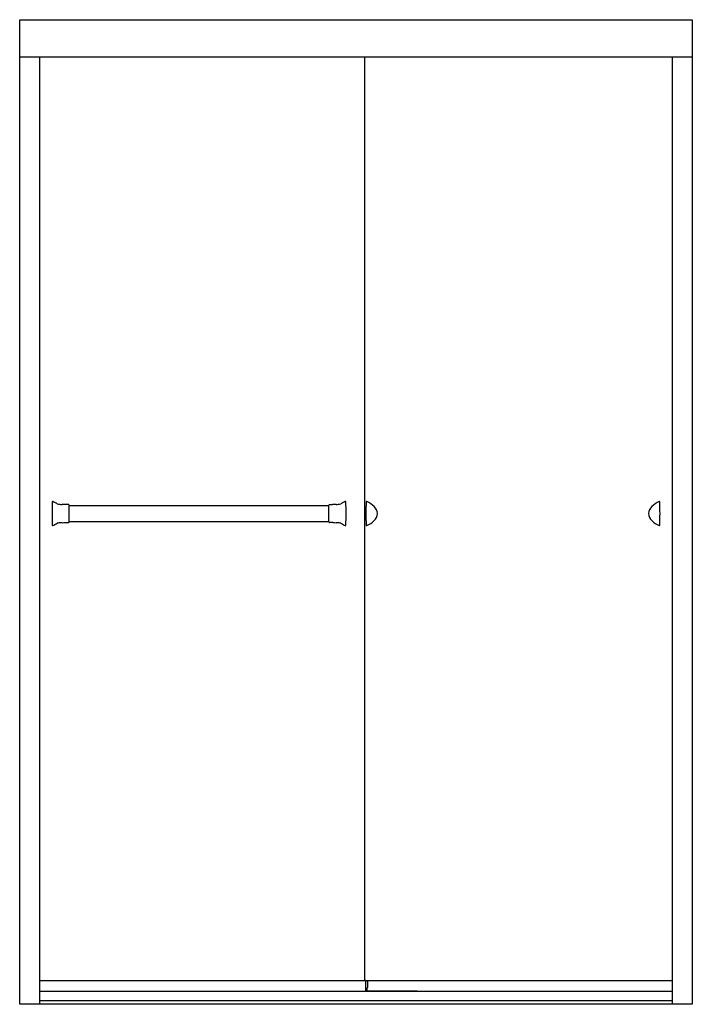
# Model space of a CAD drawing. Units: inches. Extents: x 766.5 to 814.2, y 8.7 to 78.4.
import ezdxf

# ---------------------------------------------------------------- set-up
doc = ezdxf.new("R2010")
doc.units = ezdxf.units.IN
doc.header["$LTSCALE"] = 0.64311
doc.header["$MEASUREMENT"] = 0
doc.layers.get('0').update_dxf_attribs({"color": 255, "linetype": 'CONTINUOUS'})
doc.layers.get('Defpoints').update_dxf_attribs({"linetype": 'CONTINUOUS'})
doc.styles.get("Standard").update_dxf_attribs({"font": 'txt', "width": 0.8})

msp = doc.modelspace()

# ---------------------------------------------------------------- linework, layer by layer
for p, q in [((766.539, 8.664), (766.539, 78.377)), ((766.539, 78.377), (814.164, 78.377)), ((814.164, 78.377), (814.164, 8.664)), ((814.164, 75.727), (766.539, 75.727)), ((767.948, 75.727), (767.948, 8.664)), ((790.987, 10.338), (790.987, 75.727)), ((812.755, 8.664), (812.755, 75.727)), ((769.999, 44.042), (769.778, 44.049)), ((770.049, 42.83), (770.049, 43.985)), ((770.049, 43.97), (788.426, 43.97)), ((788.426, 42.83), (788.426, 43.985)), ((788.476, 44.042), (788.697, 44.049)), ((769.769, 42.765), (769.998, 42.772)), ((770.049, 42.845), (788.426, 42.845)), ((788.705, 42.765), (788.476, 42.772)), ((767.948, 10.338), (812.755, 10.338)), ((791.158, 10.287), (791.018, 10.338)), ((791.018, 10.338), (791.018, 9.589)), ((791.136, 9.589), (791.133, 9.831)), ((791.135, 9.838), (791.152, 9.838)), ((791.168, 10.272), (791.168, 9.854)), ((767.948, 9.589), (812.755, 9.589)), ((791.136, 9.603), (794.635, 9.603)), ((814.164, 8.664), (766.539, 8.664)), ((767.948, 8.923), (812.755, 8.923))]:
    msp.add_line(p, q)
for centre, radius, start, end in [((807.119, 43.407), 38.29, 178.78433, 181.2161), ((768.877, 44.219), 0.04, 81.36823, 178.4539), ((767.151, 40.602), 4.045, 59.77022, 64.64966), ((769.41, 44.786), 0.723, 252.14521, 267.50933), ((769.622, 46.97), 2.917, 265.20505, 268.32442), ((769.177, 22.434), 21.623, 88.40779, 89.0461), ((769.998, 44.021), 0.0211, 37.46011, 87.87666), ((770.681, 44.558), 0.848, 218.22099, 221.62526), ((770.038, 43.987), 0.0121, 14.99837, 39.89543), ((770.587, 43.947), 0.539, 175.4069, 175.97489), ((770.177, 44.04), 0.136, 201.14294, 210.96914), ((788.298, 44.04), 0.136, 329.03086, 338.85706), ((788.437, 43.987), 0.0121, 140.10457, 165.00163), ((787.888, 43.947), 0.539, 4.02511, 4.5931), ((787.794, 44.558), 0.848, 318.37474, 321.77901), ((788.477, 44.021), 0.0211, 92.12334, 142.53989), ((789.298, 22.434), 21.623, 90.9539, 91.59221), ((788.853, 46.97), 2.917, 271.67558, 274.79495), ((789.065, 44.786), 0.723, 272.49067, 287.85479), ((791.324, 40.602), 4.045, 115.35034, 120.22978), ((789.598, 44.219), 0.04, 1.5461, 98.63177), ((751.356, 43.407), 38.29, 358.7839, 1.21567), ((829.341, 43.407), 38.286, 178.78155, 181.21845), ((791.103, 44.22), 0.0399, 64.57552, 178.86715), ((790.364, 42.585), 1.835, 45.82251, 65.64809), ((812.568, 42.585), 1.835, 114.35191, 134.17749), ((811.829, 44.22), 0.0399, 1.13285, 115.42448), ((773.591, 43.407), 38.286, 358.78155, 1.21845), ((791.156, 43.366), 0.723, 3.24648, 47.6964), ((791.156, 43.448), 0.723, 312.3036, 356.75352), ((811.776, 43.366), 0.723, 132.3036, 176.75352), ((811.776, 43.448), 0.723, 183.24648, 227.6964), ((768.877, 42.596), 0.04, 181.53275, 278.51385), ((767.182, 46.144), 3.971, 295.36206, 300.30111), ((769.36, 42.236), 0.51, 94.59496, 109.9778), ((769.609, 40.107), 2.654, 91.55864, 96.26808), ((769.114, 67.333), 24.576, 270.98627, 271.52883), ((769.998, 42.793), 0.0206, 272.02171, 327.85084), ((770.416, 42.47), 0.508, 136.58799, 142.13475), ((770.037, 42.828), 0.0131, 319.10854, 345.94243), ((770.087, 42.832), 0.0378, 183.74991, 191.46341), ((770.192, 42.767), 0.154, 149.47192, 157.8741), ((788.283, 42.767), 0.154, 22.1259, 30.52808), ((788.388, 42.832), 0.0378, 348.53659, 356.25009), ((788.438, 42.828), 0.0131, 194.05757, 220.89146), ((788.059, 42.47), 0.508, 37.86525, 43.41201), ((788.477, 42.793), 0.0206, 212.14916, 267.97829), ((789.361, 67.333), 24.576, 268.47117, 269.01373), ((788.866, 40.107), 2.654, 83.73192, 88.44136), ((789.115, 42.236), 0.51, 70.0222, 85.40504), ((791.292, 46.144), 3.971, 239.69889, 244.63794), ((789.598, 42.596), 0.04, 261.48615, 358.46725), ((791.103, 42.594), 0.0399, 181.13589, 295.39784), ((790.364, 44.229), 1.835, 294.3525, 314.17714), ((812.568, 44.229), 1.835, 225.82286, 245.6475), ((811.829, 42.594), 0.0399, 244.60216, 358.86411), ((791.159, 9.828), 0.026, 156.95224, 174.89129), ((791.152, 9.854), 0.0162, 270.08709, 359.41291), ((791.152, 10.272), 0.016, 360, 69.99561), ((794.635, 9.509), 0.0938, 58.28425, 90.00059)]:
    msp.add_arc(centre, radius, start, end)

# ---------------------------------------------------------------- texts
at = {"layer": 'Defpoints'}
for tag, p, s in [('MODELNUMBER', (790.347, 8.662), '581075-48*'), ('TRADENAME', (790.347, 8.66), 'MERITOR'), ('PRODUCT', (790.347, 8.659), 'SHOWER DOOR')]:
    msp.add_attdef(tag, p, s, height=0.001, dxfattribs=at)

doc.saveas('drawing.dxf')
